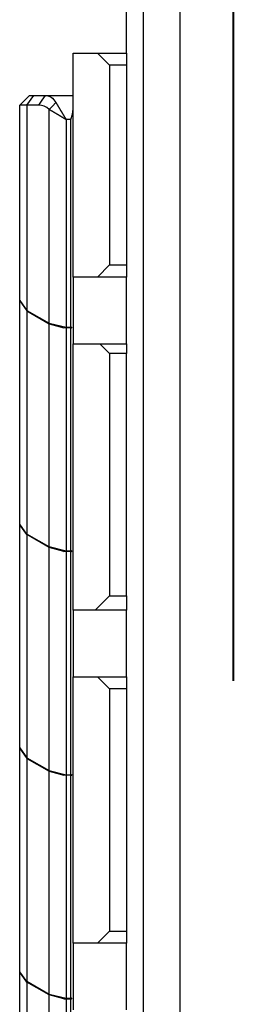
# Model space of a CAD drawing. Units: inches. Extents: x -112 to 308, y -306 to -9.
# Drawn here: x 76 to 77, y -152 to -148 of the extents above; entities that cross this region are included whole.
import ezdxf

# ---------------------------------------------------------------- set-up
doc = ezdxf.new("R2010")
doc.units = ezdxf.units.IN
doc.header["$MEASUREMENT"] = 0
doc.layers.add('Ebene 1', color=7, linetype='Continuous')

# ---------------------------------------------------------------- blocks, each defined once
blk = doc.blocks.new('block 3')
at = {"layer": 'Ebene 1', "color": 178, "lineweight": 40, "true_color": 0x000106}
blk.add_lwpolyline([(77.0113, -144.6718), (77.0113, -150.7946)], dxfattribs=at)
at = {"layer": 'Ebene 1', "color": 178, "lineweight": 25, "true_color": 0x000106}
for points in [[(76.6417, -155.7976), (76.6417, -146.858)], [(76.7919, -146.858), (76.7919, -155.7976)], [(76.5717, -148.2028), (76.5717, -147.9276)], [(76.3516, -148.2028), (76.4518, -148.2028)], [(76.3516, -149.1278), (76.3516, -148.2028)], [(76.5018, -148.253), (76.4518, -148.2028)], [(76.4518, -148.2028), (76.5717, -148.2028)], [(76.5717, -148.2028), (76.5717, -148.2177), (76.5717, -148.253)], [(76.5717, -148.253), (76.5018, -148.253)], [(76.5018, -148.253), (76.5018, -149.0779)], [(76.5717, -148.253), (76.5717, -149.0779)], [(76.1318, -148.418), (76.1718, -148.3779)], [(76.1611, -148.418), (76.1893, -148.3779)], [(76.1718, -148.3779), (76.1762, -148.3779), (76.1893, -148.3779)], [(76.1893, -148.3779), (76.2382, -148.3779)], [(76.21, -148.418), (76.2241, -148.3978), (76.2382, -148.3779)], [(76.2382, -148.3779), (76.2427, -148.3785), (76.2479, -148.3792), (76.2517, -148.3803), (76.2555, -148.382), (76.2582, -148.3837), (76.2613, -148.3856), (76.2668, -148.3897), (76.272, -148.3954), (76.2765, -148.4011), (76.2806, -148.4071)], [(76.2382, -148.3779), (76.3516, -148.3779)], [(76.2524, -148.4356), (76.2665, -148.4216), (76.2806, -148.4071)], [(76.2806, -148.4071), (76.281, -148.4075), (76.281, -148.4078), (76.2813, -148.4082), (76.2816, -148.4089), (76.2816, -148.4092), (76.282, -148.4095), (76.2823, -148.4099), (76.2823, -148.4102), (76.2827, -148.4106), (76.2827, -148.4109), (76.283, -148.4113), (76.2834, -148.4116), (76.2834, -148.412), (76.2837, -148.4123), (76.2841, -148.4126), (76.2841, -148.4133), (76.2844, -148.4139), (76.2847, -148.4142), (76.2851, -148.4145), (76.2851, -148.4149), (76.2854, -148.4152), (76.2858, -148.4156), (76.2858, -148.4163), (76.2861, -148.4166), (76.2865, -148.417), (76.2868, -148.4173), (76.2868, -148.418), (76.2872, -148.4183), (76.2875, -148.4187), (76.2878, -148.419), (76.2878, -148.4197), (76.2882, -148.4201), (76.2889, -148.4204), (76.2889, -148.4211), (76.2889, -148.4216), (76.2896, -148.4219), (76.2899, -148.4223), (76.2903, -148.423), (76.2906, -148.4233), (76.2906, -148.4237), (76.291, -148.4244), (76.2913, -148.4247), (76.2916, -148.4254), (76.292, -148.4257), (76.2923, -148.4261), (76.2923, -148.4268), (76.2927, -148.4271), (76.293, -148.4278), (76.2934, -148.4283), (76.2937, -148.429), (76.2941, -148.4294), (76.2944, -148.4297), (76.2947, -148.4304), (76.2947, -148.4307), (76.2951, -148.4314), (76.2954, -148.4318), (76.2958, -148.4325), (76.2961, -148.4328), (76.2965, -148.4335), (76.2968, -148.4338), (76.2972, -148.4345), (76.2975, -148.4352), (76.2978, -148.4356), (76.2982, -148.4364), (76.2985, -148.4368), (76.2985, -148.4375), (76.2989, -148.4381), (76.2992, -148.4385), (76.2996, -148.4392), (76.2999, -148.4395), (76.3003, -148.4402), (76.3006, -148.4406), (76.3009, -148.4412), (76.3013, -148.4419), (76.3016, -148.4423), (76.302, -148.4431), (76.3023, -148.4438), (76.3027, -148.4445), (76.3034, -148.4449), (76.304, -148.4455), (76.3044, -148.4462), (76.3047, -148.4469), (76.3051, -148.4476), (76.3054, -148.4483), (76.3058, -148.449), (76.3065, -148.4497), (76.3068, -148.4504), (76.3071, -148.4512), (76.3078, -148.4523), (76.3082, -148.453), (76.3085, -148.4536), (76.3092, -148.4543), (76.3096, -148.4554), (76.3099, -148.4561), (76.3106, -148.4567), (76.3109, -148.4579), (76.3116, -148.4586), (76.312, -148.4597), (76.3127, -148.4607), (76.313, -148.4614), (76.3137, -148.4624), (76.3144, -148.4631), (76.3147, -148.4642), (76.3154, -148.4652), (76.3161, -148.4664), (76.3164, -148.4674), (76.3171, -148.4681), (76.3178, -148.4691), (76.3189, -148.4702), (76.3192, -148.4712), (76.3199, -148.4724), (76.3206, -148.4735), (76.3213, -148.4745), (76.322, -148.4759), (76.3226, -148.4769), (76.323, -148.4779)], [(76.1611, -148.418), (76.139, -148.418), (76.1318, -148.418)], [(76.1318, -149.2243), (76.1318, -148.418)], [(76.1611, -148.418), (76.1611, -149.2653)], [(76.21, -148.418), (76.1611, -148.418)], [(76.2524, -148.4356), (76.2431, -148.4283), (76.2331, -148.4226), (76.2217, -148.419), (76.21, -148.418)], [(76.323, -148.4779), (76.3226, -148.4776), (76.322, -148.4772), (76.3216, -148.4769), (76.3209, -148.4766), (76.3206, -148.4762), (76.3199, -148.4759), (76.3192, -148.4755), (76.3189, -148.4752), (76.3178, -148.4748), (76.3178, -148.4745), (76.3168, -148.4745), (76.3164, -148.4741), (76.3158, -148.4738), (76.3154, -148.4735), (76.3147, -148.4731), (76.3144, -148.4728), (76.3137, -148.4724), (76.3133, -148.4719), (76.313, -148.4719), (76.3123, -148.4716), (76.312, -148.4712), (76.3113, -148.4709), (76.3109, -148.4705), (76.3106, -148.4702), (76.3099, -148.4702), (76.3096, -148.4698), (76.3089, -148.4695), (76.3085, -148.4691), (76.3082, -148.4688), (76.3075, -148.4685), (76.3071, -148.4685), (76.3068, -148.4681), (76.3061, -148.4678), (76.3058, -148.4674), (76.3054, -148.4674), (76.3047, -148.4671), (76.3044, -148.4667), (76.304, -148.4664), (76.3034, -148.4664), (76.3027, -148.466), (76.3023, -148.4657), (76.302, -148.4652), (76.3016, -148.4652), (76.3013, -148.4648), (76.3006, -148.4645), (76.3003, -148.4642), (76.2999, -148.4642), (76.2996, -148.4638), (76.2992, -148.4635), (76.2989, -148.4635), (76.2982, -148.4631), (76.2978, -148.4628), (76.2975, -148.4628), (76.2972, -148.4624), (76.2968, -148.4621), (76.2965, -148.4621), (76.2961, -148.4617), (76.2958, -148.4614), (76.2954, -148.4614), (76.2951, -148.4611), (76.2947, -148.4607), (76.2944, -148.4607), (76.2941, -148.4604), (76.2937, -148.4604), (76.2934, -148.46), (76.293, -148.4597), (76.2927, -148.4597), (76.2923, -148.4593), (76.292, -148.4593), (76.2916, -148.459), (76.2913, -148.459), (76.291, -148.4586), (76.2906, -148.4583), (76.2903, -148.4583), (76.2899, -148.4579), (76.2896, -148.4579), (76.2889, -148.4574), (76.2889, -148.4574), (76.2889, -148.4571), (76.2882, -148.4571), (76.2878, -148.4567), (76.2875, -148.4567), (76.2872, -148.4564), (76.2868, -148.4564), (76.2865, -148.4561), (76.2861, -148.4557), (76.2858, -148.4557), (76.2854, -148.4554), (76.2851, -148.4554), (76.2851, -148.455), (76.2847, -148.455), (76.2837, -148.4543), (76.2823, -148.4536), (76.2813, -148.453), (76.2803, -148.4523), (76.2792, -148.4516), (76.2779, -148.4509), (76.2768, -148.45), (76.2758, -148.4493), (76.2748, -148.449), (76.2737, -148.4483), (76.2723, -148.4476), (76.2713, -148.4469), (76.2706, -148.4466), (76.2696, -148.4459), (76.2686, -148.4452), (76.2675, -148.4445), (76.2665, -148.4442), (76.2658, -148.4435), (76.2648, -148.4431), (76.2637, -148.4423), (76.263, -148.4419), (76.262, -148.4412), (76.2613, -148.4409), (76.2603, -148.4402), (76.2593, -148.4399), (76.2586, -148.4392), (76.2575, -148.4388), (76.2568, -148.4381), (76.2562, -148.4378), (76.2555, -148.4375), (76.2544, -148.4368), (76.2537, -148.4364), (76.2531, -148.4359), (76.2524, -148.4356)], [(76.2524, -149.3177), (76.2524, -148.4356)], [(76.3416, -148.4779), (76.3485, -148.4557), (76.3516, -148.4342)], [(76.3416, -148.4779), (76.3485, -148.4557), (76.3516, -148.4342)], [(76.323, -148.4779), (76.323, -149.3349)], [(76.3416, -148.4779), (76.323, -148.4779)], [(76.3416, -148.701), (76.3416, -148.4779)], [(76.3416, -149.3349), (76.3416, -148.4779)], [(76.4518, -149.1278), (76.5018, -149.0779)], [(76.5018, -149.0779), (76.5717, -149.0779)], [(76.5717, -149.0779), (76.5717, -149.1134), (76.5717, -149.1278)], [(76.4518, -149.1278), (76.3516, -149.1278)], [(76.3516, -149.1282), (76.3516, -149.4028)], [(76.5717, -149.1278), (76.4518, -149.1278)], [(76.5717, -149.4028), (76.5717, -149.1282)], [(76.1318, -149.2243), (76.1611, -149.2653)], [(76.1318, -149.2264), (76.1318, -149.2243)], [(76.1318, -149.2264), (76.1611, -149.2674)], [(76.1318, -150.1479), (76.1318, -149.2264)], [(76.1611, -149.2653), (76.2524, -149.3177)], [(76.1611, -149.2674), (76.1611, -150.1889)], [(76.1611, -149.2674), (76.2524, -149.3204)], [(76.2524, -149.3177), (76.323, -149.3349)], [(76.2524, -149.3204), (76.313, -149.337)], [(76.2524, -150.2416), (76.2524, -149.3204)], [(76.313, -149.337), (76.323, -149.3359)], [(76.323, -149.3349), (76.3416, -149.3349)], [(76.323, -149.3359), (76.3416, -149.3359)], [(76.323, -149.3359), (76.323, -150.2589)], [(76.3416, -149.3349), (76.3464, -149.3342)], [(76.3416, -149.3359), (76.3447, -149.337)], [(76.3416, -150.2589), (76.3416, -149.3359)], [(76.3447, -149.337), (76.3464, -149.3363)], [(76.3464, -149.3363), (76.3464, -149.3342)], [(76.3516, -149.4028), (76.4611, -149.4028)], [(76.3516, -150.5028), (76.3516, -149.4028)], [(76.4611, -149.4028), (76.5018, -149.4434)], [(76.4611, -149.4028), (76.5717, -149.4028)], [(76.5717, -149.4028), (76.5717, -149.4141), (76.5717, -149.4434)], [(76.5717, -149.4434), (76.5018, -149.4434)], [(76.5018, -149.4434), (76.5018, -150.4432)], [(76.5717, -150.4432), (76.5717, -149.4434)], [(76.1611, -150.1889), (76.1318, -150.1479)], [(76.1318, -150.1479), (76.1318, -150.1504)], [(76.1611, -150.1913), (76.1318, -150.1504)], [(76.1318, -151.0719), (76.1318, -150.1504)], [(76.2524, -150.2416), (76.1611, -150.1889)], [(76.1611, -150.1913), (76.1611, -151.1129)], [(76.2524, -150.2437), (76.1611, -150.1913)], [(76.323, -150.2589), (76.2524, -150.2416)], [(76.313, -150.2606), (76.2524, -150.2437)], [(76.2524, -151.1653), (76.2524, -150.2437)], [(76.313, -150.2606), (76.323, -150.2599)], [(76.3416, -150.2589), (76.323, -150.2589)], [(76.323, -150.2599), (76.3416, -150.2599)], [(76.323, -150.2599), (76.323, -151.1822)], [(76.3464, -150.2575), (76.3416, -150.2589)], [(76.3416, -150.2599), (76.3447, -150.2606)], [(76.3416, -151.1822), (76.3416, -150.2599)], [(76.3464, -150.2603), (76.3447, -150.2606)], [(76.3464, -150.2603), (76.3464, -150.2575)], [(76.5018, -150.4432), (76.4422, -150.5028)], [(76.5018, -150.4432), (76.5717, -150.4432)], [(76.5717, -150.4432), (76.5717, -150.4845), (76.5717, -150.5028)], [(76.4422, -150.5028), (76.3516, -150.5028)], [(76.3516, -150.5028), (76.3516, -150.778)], [(76.5717, -150.5028), (76.4422, -150.5028)], [(76.5717, -150.778), (76.5717, -150.5028)], [(76.3516, -150.778), (76.4518, -150.778)], [(76.3516, -151.8781), (76.3516, -150.778)], [(76.4518, -150.778), (76.5018, -150.8277)], [(76.4518, -150.778), (76.5717, -150.778)], [(76.5717, -150.778), (76.5717, -150.7925), (76.5717, -150.8277)], [(76.5018, -150.8277), (76.5018, -151.8278)], [(76.5717, -150.8277), (76.5018, -150.8277)], [(76.5717, -150.8277), (76.5717, -151.8278)], [(76.1318, -151.0719), (76.1611, -151.1129)], [(76.1318, -151.074), (76.1318, -151.0719)], [(76.1318, -151.074), (76.1611, -151.115)], [(76.1318, -151.9955), (76.1318, -151.074)], [(76.1611, -151.1129), (76.2524, -151.1653)], [(76.1611, -151.115), (76.1611, -152.0362)], [(76.1611, -151.115), (76.2524, -151.1677)], [(76.2524, -151.1653), (76.323, -151.1822)], [(76.2524, -151.1677), (76.313, -151.1842)], [(76.2524, -152.0893), (76.2524, -151.1677)], [(76.313, -151.1842), (76.323, -151.1832)], [(76.323, -151.1822), (76.3416, -151.1822)], [(76.323, -151.1832), (76.3416, -151.1832)], [(76.323, -151.1832), (76.323, -152.1061)], [(76.3416, -151.1822), (76.3464, -151.1815)], [(76.3416, -151.1832), (76.3447, -151.1842)], [(76.3416, -152.1061), (76.3416, -151.1832)], [(76.3447, -151.1842), (76.3464, -151.1839)], [(76.3464, -151.1839), (76.3464, -151.1815)], [(76.5018, -151.8278), (76.4518, -151.8781)], [(76.5018, -151.8278), (76.5717, -151.8278)], [(76.5717, -151.8278), (76.5717, -151.8633), (76.5717, -151.8781)], [(76.3516, -151.8781), (76.3516, -152.1526)], [(76.4518, -151.8781), (76.3516, -151.8781)], [(76.5717, -151.8781), (76.4518, -151.8781)], [(76.5717, -152.1526), (76.5717, -151.8781)], [(76.1611, -152.0362), (76.1318, -151.9955)], [(76.1318, -151.9955), (76.1318, -151.998)], [(76.1611, -152.039), (76.1318, -151.998)], [(76.1318, -152.9195), (76.1318, -151.998)], [(76.2524, -152.0893), (76.1611, -152.0362)], [(76.1611, -152.039), (76.1611, -152.9602)], [(76.2524, -152.0913), (76.1611, -152.039)], [(76.323, -152.1061), (76.2524, -152.0893)], [(76.313, -152.1079), (76.2524, -152.0913)], [(76.2524, -153.0129), (76.2524, -152.0913)], [(76.313, -152.1079), (76.323, -152.1072)], [(76.3416, -152.1061), (76.323, -152.1061)], [(76.323, -152.1072), (76.3416, -152.1072)], [(76.323, -152.1072), (76.323, -153.0298)], [(76.3464, -152.1054), (76.3416, -152.1061)], [(76.3416, -152.1072), (76.3447, -152.1079)], [(76.3416, -153.0298), (76.3416, -152.1072)], [(76.3464, -152.1075), (76.3447, -152.1079)], [(76.3464, -152.1075), (76.3464, -152.1054)]]:
    blk.add_lwpolyline(points, dxfattribs=at)
blk = doc.blocks.new('block 2')
at = {"layer": 'Ebene 1'}
blk.add_blockref('block 3', (0, 0), dxfattribs=at)

msp = doc.modelspace()

# ---------------------------------------------------------------- block references
at = {"layer": 'Ebene 1'}
msp.add_blockref('block 2', (0, 0), dxfattribs=at)

doc.saveas('drawing.dxf')
